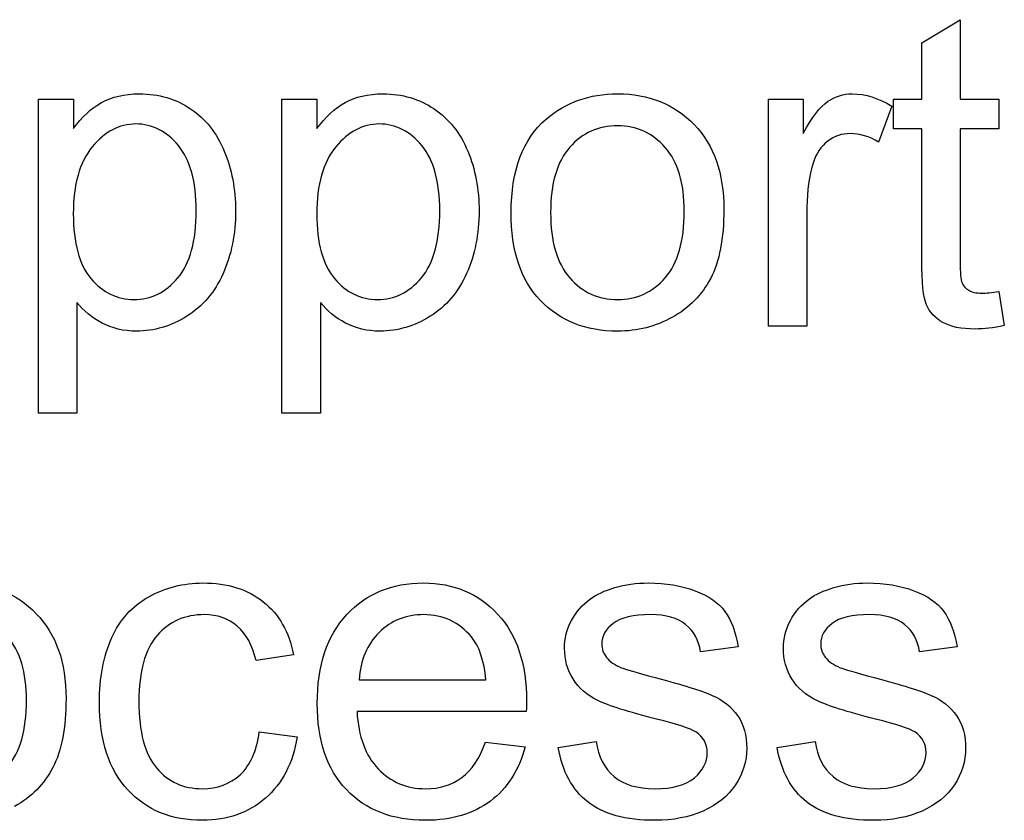
# Model space of a CAD drawing. Extents: x 0 to 51, y 0 to 33.
# Drawn here: x 46.8 to 47, y 3.6 to 3.7 of the extents above; entities that cross this region are included whole.
import ezdxf

# ---------------------------------------------------------------- set-up
doc = ezdxf.new("R2010")
doc.units = 0
doc.header["$LTSCALE"] = 0.25
doc.header["$MEASUREMENT"] = 0
doc.layers.add('0530-0744-01-0', color=9, linetype='CONTINUOUS')

msp = doc.modelspace()

# ---------------------------------------------------------------- linework, layer by layer
at = {"layer": '0530-0744-01-0'}
for points in [[(46.9377, 3.68948), (46.9377, 3.68948), (46.94377, 3.69313), (46.94377, 3.69313)], [(46.94377, 3.69313), (46.94377, 3.69313), (46.94377, 3.68058), (46.94377, 3.68058)], [(46.9377, 3.68058), (46.9377, 3.68058), (46.9377, 3.68948), (46.9377, 3.68948)], [(46.79797, 3.63091), (46.79797, 3.63091), (46.79797, 3.68058), (46.79797, 3.68058)], [(46.79797, 3.68058), (46.79797, 3.68058), (46.80351, 3.68058), (46.80351, 3.68058)], [(46.80351, 3.68058), (46.80351, 3.68058), (46.80351, 3.67591), (46.80351, 3.67591)], [(46.83649, 3.63091), (46.83649, 3.63091), (46.83649, 3.68058), (46.83649, 3.68058)], [(46.83649, 3.68058), (46.83649, 3.68058), (46.84203, 3.68058), (46.84203, 3.68058)], [(46.84203, 3.68058), (46.84203, 3.68058), (46.84203, 3.67591), (46.84203, 3.67591)], [(46.91346, 3.64467), (46.91346, 3.64467), (46.91346, 3.68058), (46.91346, 3.68058)], [(46.91346, 3.68058), (46.91346, 3.68058), (46.91893, 3.68058), (46.91893, 3.68058)], [(46.91893, 3.68058), (46.91893, 3.68058), (46.91893, 3.67514), (46.91893, 3.67514)], [(46.93324, 3.67585), (46.93324, 3.67585), (46.93324, 3.68058), (46.93324, 3.68058)], [(46.93324, 3.68058), (46.93324, 3.68058), (46.9377, 3.68058), (46.9377, 3.68058)], [(46.94377, 3.68058), (46.94377, 3.68058), (46.94988, 3.68058), (46.94988, 3.68058)], [(46.94988, 3.68058), (46.94988, 3.68058), (46.94988, 3.67585), (46.94988, 3.67585)], [(46.80351, 3.67591), (46.80482, 3.67774), (46.8063, 3.67911), (46.80795, 3.68002)], [(46.82204, 3.67903), (46.8244, 3.67745), (46.82616, 3.67522), (46.82735, 3.67235)], [(46.84203, 3.67591), (46.84334, 3.67774), (46.84482, 3.67911), (46.84647, 3.68002)], [(46.86056, 3.67903), (46.86291, 3.67745), (46.86468, 3.67522), (46.86587, 3.67235)], [(46.91893, 3.67514), (46.92033, 3.67768), (46.92162, 3.67937), (46.92281, 3.68017)], [(46.93297, 3.67944), (46.93297, 3.67944), (46.93087, 3.67378), (46.93087, 3.67378)], [(46.87274, 3.66263), (46.87274, 3.66928), (46.87459, 3.67421), (46.87829, 3.67741)], [(46.9377, 3.67585), (46.9377, 3.67585), (46.93324, 3.67585), (46.93324, 3.67585)], [(46.9377, 3.65519), (46.9377, 3.65519), (46.9377, 3.67585), (46.9377, 3.67585)], [(46.94988, 3.67585), (46.94988, 3.67585), (46.94377, 3.67585), (46.94377, 3.67585)], [(46.94377, 3.67585), (46.94377, 3.67585), (46.94377, 3.65485), (46.94377, 3.65485)], [(46.80647, 3.673), (46.80447, 3.67057), (46.80348, 3.66704), (46.80348, 3.66242)], [(46.84499, 3.673), (46.84299, 3.67057), (46.842, 3.66704), (46.842, 3.66242)], [(46.92282, 3.67391), (46.92176, 3.6731), (46.92101, 3.67199), (46.92056, 3.67057)], [(46.92056, 3.67057), (46.91988, 3.66841), (46.91954, 3.66605), (46.91954, 3.66347)], [(46.91954, 3.66347), (46.91954, 3.66347), (46.91954, 3.64467), (46.91954, 3.64467)], [(46.80348, 3.66242), (46.80348, 3.6578), (46.80441, 3.65439), (46.80628, 3.65217)], [(46.842, 3.66242), (46.842, 3.6578), (46.84293, 3.65439), (46.8448, 3.65217)], [(46.87739, 3.6487), (46.87428, 3.65192), (46.87274, 3.65656), (46.87274, 3.66263)], [(46.87899, 3.66263), (46.87899, 3.65802), (46.88, 3.65458), (46.88201, 3.6523)], [(46.93845, 3.648), (46.93796, 3.64914), (46.9377, 3.65154), (46.9377, 3.65519)], [(46.94377, 3.65485), (46.94377, 3.65311), (46.94387, 3.652), (46.94408, 3.6515)], [(46.82717, 3.65297), (46.82585, 3.65002), (46.82393, 3.64778), (46.82142, 3.64621)], [(46.86569, 3.65297), (46.86437, 3.65002), (46.86245, 3.64778), (46.85994, 3.64621)], [(46.90431, 3.65223), (46.90292, 3.64958), (46.9009, 3.64752), (46.89826, 3.64606)], [(46.94408, 3.6515), (46.9443, 3.65101), (46.94464, 3.65061), (46.94513, 3.65032)], [(46.94988, 3.65012), (46.94988, 3.65012), (46.95076, 3.64474), (46.95076, 3.64474)], [(46.80803, 3.64514), (46.80641, 3.646), (46.8051, 3.64708), (46.80406, 3.64839)], [(46.80406, 3.64839), (46.80406, 3.64839), (46.80406, 3.63091), (46.80406, 3.63091)], [(46.84655, 3.64514), (46.84493, 3.646), (46.84362, 3.64708), (46.84258, 3.64839)], [(46.84258, 3.64839), (46.84258, 3.64839), (46.84258, 3.63091), (46.84258, 3.63091)], [(46.94102, 3.64525), (46.9398, 3.64594), (46.93895, 3.64686), (46.93845, 3.648)], [(46.91954, 3.64467), (46.91954, 3.64467), (46.91346, 3.64467), (46.91346, 3.64467)], [(46.80406, 3.63091), (46.80406, 3.63091), (46.79797, 3.63091), (46.79797, 3.63091)], [(46.84258, 3.63091), (46.84258, 3.63091), (46.83649, 3.63091), (46.83649, 3.63091)], [(46.88529, 3.60152), (46.88624, 3.60222), (46.88753, 3.60282), (46.88915, 3.6033)], [(46.90184, 3.6028), (46.90398, 3.602), (46.90555, 3.6009), (46.90656, 3.59952)], [(46.91992, 3.60152), (46.92087, 3.60222), (46.92216, 3.60282), (46.92378, 3.6033)], [(46.93647, 3.6028), (46.93861, 3.602), (46.94018, 3.6009), (46.94119, 3.59952)], [(46.80953, 3.5953), (46.81082, 3.59821), (46.81278, 3.60039), (46.81541, 3.60185)], [(46.8823, 3.59812), (46.88303, 3.59949), (46.88403, 3.60062), (46.88529, 3.60152)], [(46.91693, 3.59812), (46.91766, 3.59949), (46.91866, 3.60062), (46.91992, 3.60152)], [(46.83354, 3.60106), (46.83602, 3.59909), (46.83762, 3.5963), (46.83832, 3.59266)], [(46.90656, 3.59952), (46.90758, 3.59812), (46.90827, 3.59627), (46.90865, 3.59395)], [(46.94119, 3.59952), (46.94221, 3.59812), (46.9429, 3.59627), (46.94328, 3.59395)], [(46.8324, 3.59175), (46.83183, 3.59416), (46.83084, 3.59597), (46.82941, 3.59719)], [(46.90271, 3.59313), (46.90243, 3.59498), (46.90165, 3.59642), (46.90035, 3.59746)], [(46.93734, 3.59313), (46.93706, 3.59498), (46.93628, 3.59642), (46.93498, 3.59746)], [(46.86875, 3.58871), (46.86848, 3.59172), (46.86771, 3.594), (46.86645, 3.5955)], [(46.90865, 3.59395), (46.90865, 3.59395), (46.90271, 3.59313), (46.90271, 3.59313)], [(46.94328, 3.59395), (46.94328, 3.59395), (46.93734, 3.59313), (46.93734, 3.59313)], [(46.83832, 3.59266), (46.83832, 3.59266), (46.8324, 3.59175), (46.8324, 3.59175)], [(46.88783, 3.59226), (46.88832, 3.5916), (46.8891, 3.59107), (46.89016, 3.59063)], [(46.92246, 3.59226), (46.92295, 3.5916), (46.92373, 3.59107), (46.92479, 3.59063)], [(46.89016, 3.59063), (46.89077, 3.59041), (46.89256, 3.58989), (46.89554, 3.58908)], [(46.92479, 3.59063), (46.9254, 3.59041), (46.92719, 3.58989), (46.93017, 3.58908)], [(46.8487, 3.58871), (46.8487, 3.58871), (46.86875, 3.58871), (46.86875, 3.58871)], [(46.88645, 3.58545), (46.88474, 3.58626), (46.88342, 3.58741), (46.88253, 3.58886)], [(46.89554, 3.58908), (46.89984, 3.58793), (46.90285, 3.58699), (46.90454, 3.58625)], [(46.92108, 3.58545), (46.91937, 3.58626), (46.91805, 3.58741), (46.91716, 3.58886)], [(46.93017, 3.58908), (46.93447, 3.58793), (46.93748, 3.58699), (46.93917, 3.58625)], [(46.89574, 3.58251), (46.89128, 3.58364), (46.88817, 3.58461), (46.88645, 3.58545)], [(46.93037, 3.58251), (46.92591, 3.58364), (46.9228, 3.58461), (46.92108, 3.58545)], [(46.87514, 3.5837), (46.87514, 3.5837), (46.84836, 3.5837), (46.84836, 3.5837)], [(46.84836, 3.5837), (46.84858, 3.57975), (46.8497, 3.57673), (46.85171, 3.57464)], [(46.90196, 3.58046), (46.90113, 3.581), (46.89905, 3.58168), (46.89574, 3.58251)], [(46.93659, 3.58046), (46.93576, 3.581), (46.93368, 3.58168), (46.93037, 3.58251)], [(46.82986, 3.57369), (46.83146, 3.57516), (46.83248, 3.57741), (46.83291, 3.58046)], [(46.83291, 3.58046), (46.83291, 3.58046), (46.83888, 3.57967), (46.83888, 3.57967)], [(46.83888, 3.57967), (46.83824, 3.57555), (46.83656, 3.57232), (46.83386, 3.56999)], [(46.86493, 3.57326), (46.86651, 3.57442), (46.86775, 3.57629), (46.86868, 3.57887)], [(46.86868, 3.57887), (46.86868, 3.57887), (46.87497, 3.57809), (46.87497, 3.57809)], [(46.87497, 3.57809), (46.87398, 3.57441), (46.87214, 3.57156), (46.86946, 3.56953)], [(46.88019, 3.57802), (46.88019, 3.57802), (46.8862, 3.57897), (46.8862, 3.57897)], [(46.88486, 3.5694), (46.88241, 3.57134), (46.88086, 3.57421), (46.88019, 3.57802)], [(46.8862, 3.57897), (46.88654, 3.57656), (46.88748, 3.57471), (46.88903, 3.57342)], [(46.91482, 3.57802), (46.91482, 3.57802), (46.92083, 3.57897), (46.92083, 3.57897)], [(46.91949, 3.5694), (46.91704, 3.57134), (46.91549, 3.57421), (46.91482, 3.57802)], [(46.92083, 3.57897), (46.92117, 3.57656), (46.92211, 3.57471), (46.92366, 3.57342)], [(46.80025, 3.57486), (46.79886, 3.57221), (46.79684, 3.57015), (46.7942, 3.56869)]]:
    msp.add_open_spline(points, degree=3, dxfattribs=at)
for points, knots in [([(46.80795, 3.68002), (46.80958, 3.68094), (46.81158, 3.6814), (46.81393, 3.6814), (46.81393, 3.6814), (46.817, 3.6814), (46.8197, 3.6806), (46.82204, 3.67903)], [0.2666667, 0.2666667, 0.2666667, 0.2666667, 0.3333333, 0.3333333, 0.3333333, 0.3333333, 0.4, 0.4, 0.4, 0.4]), ([(46.84647, 3.68002), (46.8481, 3.68094), (46.8501, 3.6814), (46.85245, 3.6814), (46.85245, 3.6814), (46.85552, 3.6814), (46.85822, 3.6806), (46.86056, 3.67903)], [0.2666667, 0.2666667, 0.2666667, 0.2666667, 0.3333333, 0.3333333, 0.3333333, 0.3333333, 0.4, 0.4, 0.4, 0.4]), ([(46.87829, 3.67741), (46.88137, 3.68006), (46.88514, 3.6814), (46.88958, 3.6814), (46.88958, 3.6814), (46.89452, 3.6814), (46.89856, 3.67978), (46.90169, 3.67654)], [0.1111111, 0.1111111, 0.1111111, 0.1111111, 0.2222222, 0.2222222, 0.2222222, 0.2222222, 0.3333333, 0.3333333, 0.3333333, 0.3333333]), ([(46.92281, 3.68017), (46.92399, 3.68098), (46.9253, 3.6814), (46.92671, 3.6814), (46.92671, 3.6814), (46.92877, 3.6814), (46.93085, 3.68074), (46.93297, 3.67944)], [0.3076923, 0.3076923, 0.3076923, 0.3076923, 0.3846154, 0.3846154, 0.3846154, 0.3846154, 0.4615385, 0.4615385, 0.4615385, 0.4615385]), ([(46.8201, 3.67321), (46.81822, 3.67549), (46.81597, 3.67663), (46.81336, 3.67663), (46.81336, 3.67663), (46.81076, 3.67663), (46.80847, 3.67542), (46.80647, 3.673)], [0.625, 0.625, 0.625, 0.625, 0.75, 0.75, 0.75, 0.75, 0.875, 0.875, 0.875, 0.875]), ([(46.85862, 3.67321), (46.85674, 3.67549), (46.85449, 3.67663), (46.85188, 3.67663), (46.85188, 3.67663), (46.84928, 3.67663), (46.84699, 3.67542), (46.84499, 3.673)], [0.625, 0.625, 0.625, 0.625, 0.75, 0.75, 0.75, 0.75, 0.875, 0.875, 0.875, 0.875]), ([(46.89711, 3.67293), (46.89508, 3.67521), (46.89258, 3.67635), (46.88958, 3.67635), (46.88958, 3.67635), (46.88654, 3.67635), (46.88402, 3.67521), (46.88201, 3.67294), (46.88201, 3.67294), (46.88, 3.67066), (46.87899, 3.66722), (46.87899, 3.66263)], [0.625, 0.625, 0.625, 0.625, 0.75, 0.75, 0.75, 0.75, 0.875, 0.875, 0.875, 0.875, 1, 1, 1, 1]), ([(46.90169, 3.67654), (46.90483, 3.67331), (46.90639, 3.66884), (46.90639, 3.66314), (46.90639, 3.66314), (46.90639, 3.65851), (46.90569, 3.65487), (46.90431, 3.65223)], [0.3333333, 0.3333333, 0.3333333, 0.3333333, 0.4444444, 0.4444444, 0.4444444, 0.4444444, 0.5555556, 0.5555556, 0.5555556, 0.5555556]), ([(46.93087, 3.67378), (46.92939, 3.67467), (46.9279, 3.67511), (46.92641, 3.67511), (46.92641, 3.67511), (46.92508, 3.67511), (46.92389, 3.67471), (46.92282, 3.67391)], [0.5384615, 0.5384615, 0.5384615, 0.5384615, 0.6153846, 0.6153846, 0.6153846, 0.6153846, 0.6923077, 0.6923077, 0.6923077, 0.6923077]), ([(46.82003, 3.6523), (46.82196, 3.65458), (46.82293, 3.65813), (46.82293, 3.66293), (46.82293, 3.66293), (46.82293, 3.66751), (46.82198, 3.67093), (46.8201, 3.67321)], [0.375, 0.375, 0.375, 0.375, 0.5, 0.5, 0.5, 0.5, 0.625, 0.625, 0.625, 0.625]), ([(46.85855, 3.6523), (46.86048, 3.65458), (46.86145, 3.65813), (46.86145, 3.66293), (46.86145, 3.66293), (46.86145, 3.66751), (46.8605, 3.67093), (46.85862, 3.67321)], [0.375, 0.375, 0.375, 0.375, 0.5, 0.5, 0.5, 0.5, 0.625, 0.625, 0.625, 0.625]), ([(46.89713, 3.65231), (46.89913, 3.65461), (46.90013, 3.65812), (46.90013, 3.66283), (46.90013, 3.66283), (46.90013, 3.66727), (46.89913, 3.67064), (46.89711, 3.67293)], [0.375, 0.375, 0.375, 0.375, 0.5, 0.5, 0.5, 0.5, 0.625, 0.625, 0.625, 0.625]), ([(46.82735, 3.67235), (46.82855, 3.66948), (46.82915, 3.66632), (46.82915, 3.66289), (46.82915, 3.66289), (46.82915, 3.65922), (46.82849, 3.65591), (46.82717, 3.65297)], [0.4666667, 0.4666667, 0.4666667, 0.4666667, 0.5333333, 0.5333333, 0.5333333, 0.5333333, 0.6, 0.6, 0.6, 0.6]), ([(46.86587, 3.67235), (46.86707, 3.66948), (46.86767, 3.66632), (46.86767, 3.66289), (46.86767, 3.66289), (46.86767, 3.65922), (46.86701, 3.65591), (46.86569, 3.65297)], [0.4666667, 0.4666667, 0.4666667, 0.4666667, 0.5333333, 0.5333333, 0.5333333, 0.5333333, 0.6, 0.6, 0.6, 0.6]), ([(46.80628, 3.65217), (46.80815, 3.64997), (46.81043, 3.64886), (46.81308, 3.64886), (46.81308, 3.64886), (46.81578, 3.64886), (46.8181, 3.65), (46.82003, 3.6523)], [0.125, 0.125, 0.125, 0.125, 0.25, 0.25, 0.25, 0.25, 0.375, 0.375, 0.375, 0.375]), ([(46.8448, 3.65217), (46.84667, 3.64997), (46.84895, 3.64886), (46.8516, 3.64886), (46.8516, 3.64886), (46.8543, 3.64886), (46.85662, 3.65), (46.85855, 3.6523)], [0.125, 0.125, 0.125, 0.125, 0.25, 0.25, 0.25, 0.25, 0.375, 0.375, 0.375, 0.375]), ([(46.88201, 3.6523), (46.88402, 3.65), (46.88654, 3.64886), (46.88958, 3.64886), (46.88958, 3.64886), (46.8926, 3.64886), (46.89512, 3.65001), (46.89713, 3.65231)], [0.125, 0.125, 0.125, 0.125, 0.25, 0.25, 0.25, 0.25, 0.375, 0.375, 0.375, 0.375]), ([(46.94513, 3.65032), (46.94561, 3.65002), (46.9463, 3.64987), (46.9472, 3.64987), (46.9472, 3.64987), (46.94788, 3.64987), (46.94877, 3.64996), (46.94988, 3.65012)], [0.9, 0.9, 0.9, 0.9, 0.95, 0.95, 0.95, 0.95, 1, 1, 1, 1]), ([(46.89826, 3.64606), (46.8956, 3.64459), (46.89272, 3.64386), (46.88958, 3.64386), (46.88958, 3.64386), (46.88456, 3.64386), (46.8805, 3.64546), (46.87739, 3.6487)], [0.6666667, 0.6666667, 0.6666667, 0.6666667, 0.7777778, 0.7777778, 0.7777778, 0.7777778, 0.8888889, 0.8888889, 0.8888889, 0.8888889]), ([(46.82142, 3.64621), (46.8189, 3.64465), (46.81626, 3.64386), (46.81349, 3.64386), (46.81349, 3.64386), (46.81145, 3.64386), (46.80964, 3.64429), (46.80803, 3.64514)], [0.6666667, 0.6666667, 0.6666667, 0.6666667, 0.7333333, 0.7333333, 0.7333333, 0.7333333, 0.8, 0.8, 0.8, 0.8]), ([(46.85994, 3.64621), (46.85742, 3.64465), (46.85478, 3.64386), (46.85201, 3.64386), (46.85201, 3.64386), (46.84997, 3.64386), (46.84816, 3.64429), (46.84655, 3.64514)], [0.6666667, 0.6666667, 0.6666667, 0.6666667, 0.7333333, 0.7333333, 0.7333333, 0.7333333, 0.8, 0.8, 0.8, 0.8]), ([(46.95076, 3.64474), (46.94905, 3.64438), (46.94752, 3.6442), (46.94616, 3.6442), (46.94616, 3.6442), (46.94395, 3.6442), (46.94224, 3.64454), (46.94102, 3.64525)], [0.05, 0.05, 0.05, 0.05, 0.1, 0.1, 0.1, 0.1, 0.15, 0.15, 0.15, 0.15]), ([(46.77423, 3.60004), (46.77731, 3.60269), (46.78108, 3.60403), (46.78552, 3.60403), (46.78552, 3.60403), (46.79046, 3.60403), (46.7945, 3.60241), (46.79763, 3.59917)], [0.1111111, 0.1111111, 0.1111111, 0.1111111, 0.2222222, 0.2222222, 0.2222222, 0.2222222, 0.3333333, 0.3333333, 0.3333333, 0.3333333]), ([(46.81541, 3.60185), (46.81802, 3.6033), (46.82089, 3.60403), (46.82397, 3.60403), (46.82397, 3.60403), (46.82787, 3.60403), (46.83107, 3.60304), (46.83354, 3.60106)], [0.3684211, 0.3684211, 0.3684211, 0.3684211, 0.4210526, 0.4210526, 0.4210526, 0.4210526, 0.4736842, 0.4736842, 0.4736842, 0.4736842]), ([(46.84673, 3.59902), (46.84985, 3.60235), (46.85388, 3.60403), (46.85884, 3.60403), (46.85884, 3.60403), (46.86365, 3.60403), (46.86757, 3.60239), (46.8706, 3.59912)], [0.4, 0.4, 0.4, 0.4, 0.4666667, 0.4666667, 0.4666667, 0.4666667, 0.5333333, 0.5333333, 0.5333333, 0.5333333]), ([(46.88915, 3.6033), (46.8908, 3.60379), (46.89255, 3.60403), (46.89442, 3.60403), (46.89442, 3.60403), (46.89724, 3.60403), (46.89971, 3.60361), (46.90184, 3.6028)], [0.39393939, 0.39393939, 0.39393939, 0.39393939, 0.42424242, 0.42424242, 0.42424242, 0.42424242, 0.45454545, 0.45454545, 0.45454545, 0.45454545]), ([(46.92378, 3.6033), (46.92543, 3.60379), (46.92718, 3.60403), (46.92905, 3.60403), (46.92905, 3.60403), (46.93187, 3.60403), (46.93434, 3.60361), (46.93647, 3.6028)], [0.39393939, 0.39393939, 0.39393939, 0.39393939, 0.42424242, 0.42424242, 0.42424242, 0.42424242, 0.45454545, 0.45454545, 0.45454545, 0.45454545]), ([(46.79763, 3.59917), (46.80077, 3.59594), (46.80233, 3.59147), (46.80233, 3.58577), (46.80233, 3.58577), (46.80233, 3.58114), (46.80164, 3.5775), (46.80025, 3.57486)], [0.3333333, 0.3333333, 0.3333333, 0.3333333, 0.4444444, 0.4444444, 0.4444444, 0.4444444, 0.5555556, 0.5555556, 0.5555556, 0.5555556]), ([(46.82941, 3.59719), (46.82798, 3.59841), (46.82625, 3.59902), (46.82421, 3.59902), (46.82421, 3.59902), (46.82114, 3.59902), (46.81865, 3.59792), (46.81673, 3.59572)], [0.6315789, 0.6315789, 0.6315789, 0.6315789, 0.6842105, 0.6842105, 0.6842105, 0.6842105, 0.7368421, 0.7368421, 0.7368421, 0.7368421]), ([(46.84669, 3.57134), (46.84361, 3.57457), (46.84207, 3.57911), (46.84207, 3.58495), (46.84207, 3.58495), (46.84207, 3.591), (46.84363, 3.59568), (46.84673, 3.59902)], [0.2666667, 0.2666667, 0.2666667, 0.2666667, 0.3333333, 0.3333333, 0.3333333, 0.3333333, 0.4, 0.4, 0.4, 0.4]), ([(46.86645, 3.5955), (46.86451, 3.59784), (46.86199, 3.59902), (46.85891, 3.59902), (46.85891, 3.59902), (46.85612, 3.59902), (46.85377, 3.59808), (46.85186, 3.59621), (46.85186, 3.59621), (46.84995, 3.59434), (46.84891, 3.59184), (46.8487, 3.58871)], [0.4, 0.4, 0.4, 0.4, 0.6, 0.6, 0.6, 0.6, 0.8, 0.8, 0.8, 0.8, 1, 1, 1, 1]), ([(46.8706, 3.59912), (46.87365, 3.59585), (46.87518, 3.59125), (46.87518, 3.58533), (46.87518, 3.58533), (46.87518, 3.58496), (46.87517, 3.58442), (46.87514, 3.5837)], [0.5333333, 0.5333333, 0.5333333, 0.5333333, 0.6, 0.6, 0.6, 0.6, 0.6666667, 0.6666667, 0.6666667, 0.6666667]), ([(46.88253, 3.58886), (46.88164, 3.59032), (46.88119, 3.59192), (46.88119, 3.59367), (46.88119, 3.59367), (46.88119, 3.59528), (46.88156, 3.59676), (46.8823, 3.59812)], [0.27272727, 0.27272727, 0.27272727, 0.27272727, 0.3030303, 0.3030303, 0.3030303, 0.3030303, 0.33333333, 0.33333333, 0.33333333, 0.33333333]), ([(46.90035, 3.59746), (46.89906, 3.5985), (46.89723, 3.59902), (46.89486, 3.59902), (46.89486, 3.59902), (46.89206, 3.59902), (46.89007, 3.59856), (46.88888, 3.59763)], [0.57575758, 0.57575758, 0.57575758, 0.57575758, 0.60606061, 0.60606061, 0.60606061, 0.60606061, 0.63636364, 0.63636364, 0.63636364, 0.63636364]), ([(46.91716, 3.58886), (46.91627, 3.59032), (46.91582, 3.59192), (46.91582, 3.59367), (46.91582, 3.59367), (46.91582, 3.59528), (46.91619, 3.59676), (46.91693, 3.59812)], [0.27272727, 0.27272727, 0.27272727, 0.27272727, 0.3030303, 0.3030303, 0.3030303, 0.3030303, 0.33333333, 0.33333333, 0.33333333, 0.33333333]), ([(46.93498, 3.59746), (46.93369, 3.5985), (46.93186, 3.59902), (46.92949, 3.59902), (46.92949, 3.59902), (46.92669, 3.59902), (46.9247, 3.59856), (46.92351, 3.59763)], [0.57575758, 0.57575758, 0.57575758, 0.57575758, 0.60606061, 0.60606061, 0.60606061, 0.60606061, 0.63636364, 0.63636364, 0.63636364, 0.63636364]), ([(46.88888, 3.59763), (46.88768, 3.59671), (46.88708, 3.59563), (46.88708, 3.59439), (46.88708, 3.59439), (46.88708, 3.59359), (46.88733, 3.59289), (46.88783, 3.59226)], [0.63636364, 0.63636364, 0.63636364, 0.63636364, 0.66666667, 0.66666667, 0.66666667, 0.66666667, 0.6969697, 0.6969697, 0.6969697, 0.6969697]), ([(46.92351, 3.59763), (46.92231, 3.59671), (46.92171, 3.59563), (46.92171, 3.59439), (46.92171, 3.59439), (46.92171, 3.59359), (46.92196, 3.59289), (46.92246, 3.59226)], [0.63636364, 0.63636364, 0.63636364, 0.63636364, 0.66666667, 0.66666667, 0.66666667, 0.66666667, 0.6969697, 0.6969697, 0.6969697, 0.6969697]), ([(46.79307, 3.57494), (46.79507, 3.57724), (46.79607, 3.58075), (46.79607, 3.58546), (46.79607, 3.58546), (46.79607, 3.5899), (46.79507, 3.59327), (46.79305, 3.59556)], [0.375, 0.375, 0.375, 0.375, 0.5, 0.5, 0.5, 0.5, 0.625, 0.625, 0.625, 0.625]), ([(46.8121, 3.5713), (46.8091, 3.57451), (46.8076, 3.57912), (46.8076, 3.58512), (46.8076, 3.58512), (46.8076, 3.589), (46.80825, 3.59239), (46.80953, 3.5953)], [0.2105263, 0.2105263, 0.2105263, 0.2105263, 0.2631579, 0.2631579, 0.2631579, 0.2631579, 0.3157895, 0.3157895, 0.3157895, 0.3157895]), ([(46.81673, 3.59572), (46.81482, 3.59352), (46.81386, 3.59005), (46.81386, 3.5853), (46.81386, 3.5853), (46.81386, 3.58047), (46.81478, 3.57696), (46.81664, 3.57477)], [0.7368421, 0.7368421, 0.7368421, 0.7368421, 0.7894737, 0.7894737, 0.7894737, 0.7894737, 0.8421053, 0.8421053, 0.8421053, 0.8421053]), ([(46.90454, 3.58625), (46.90625, 3.58552), (46.90759, 3.58445), (46.90856, 3.58306), (46.90856, 3.58306), (46.90953, 3.58166), (46.91001, 3.57993), (46.91001, 3.57785), (46.91001, 3.57785), (46.91001, 3.57582), (46.90941, 3.57391), (46.90824, 3.57211)], [0.78787879, 0.78787879, 0.78787879, 0.78787879, 0.81818182, 0.81818182, 0.81818182, 0.81818182, 0.84848485, 0.84848485, 0.84848485, 0.84848485, 0.87878788, 0.87878788, 0.87878788, 0.87878788]), ([(46.93917, 3.58625), (46.94088, 3.58552), (46.94222, 3.58445), (46.94319, 3.58306), (46.94319, 3.58306), (46.94416, 3.58166), (46.94464, 3.57993), (46.94464, 3.57785), (46.94464, 3.57785), (46.94464, 3.57582), (46.94404, 3.57391), (46.94287, 3.57211)], [0.78787879, 0.78787879, 0.78787879, 0.78787879, 0.81818182, 0.81818182, 0.81818182, 0.81818182, 0.84848485, 0.84848485, 0.84848485, 0.84848485, 0.87878788, 0.87878788, 0.87878788, 0.87878788]), ([(46.90173, 3.5732), (46.90308, 3.57434), (46.90376, 3.57568), (46.90376, 3.57721), (46.90376, 3.57721), (46.90376, 3.57859), (46.90316, 3.57966), (46.90196, 3.58046)], [0.12121212, 0.12121212, 0.12121212, 0.12121212, 0.15151515, 0.15151515, 0.15151515, 0.15151515, 0.18181818, 0.18181818, 0.18181818, 0.18181818]), ([(46.93636, 3.5732), (46.93771, 3.57434), (46.93839, 3.57568), (46.93839, 3.57721), (46.93839, 3.57721), (46.93839, 3.57859), (46.93779, 3.57966), (46.93659, 3.58046)], [0.12121212, 0.12121212, 0.12121212, 0.12121212, 0.15151515, 0.15151515, 0.15151515, 0.15151515, 0.18181818, 0.18181818, 0.18181818, 0.18181818]), ([(46.81664, 3.57477), (46.81849, 3.57259), (46.8209, 3.57149), (46.82388, 3.57149), (46.82388, 3.57149), (46.82627, 3.57149), (46.82825, 3.57223), (46.82986, 3.57369)], [0.8421053, 0.8421053, 0.8421053, 0.8421053, 0.8947368, 0.8947368, 0.8947368, 0.8947368, 0.9473684, 0.9473684, 0.9473684, 0.9473684]), ([(46.85171, 3.57464), (46.85372, 3.57254), (46.85621, 3.57149), (46.85921, 3.57149), (46.85921, 3.57149), (46.86144, 3.57149), (46.86334, 3.57208), (46.86493, 3.57326)], [0.8, 0.8, 0.8, 0.8, 0.8666667, 0.8666667, 0.8666667, 0.8666667, 0.9333333, 0.9333333, 0.9333333, 0.9333333]), ([(46.88903, 3.57342), (46.89056, 3.57213), (46.89272, 3.57149), (46.89551, 3.57149), (46.89551, 3.57149), (46.8983, 3.57149), (46.90038, 3.57207), (46.90173, 3.5732)], [0.06060606, 0.06060606, 0.06060606, 0.06060606, 0.09090909, 0.09090909, 0.09090909, 0.09090909, 0.12121212, 0.12121212, 0.12121212, 0.12121212]), ([(46.92366, 3.57342), (46.92519, 3.57213), (46.92735, 3.57149), (46.93014, 3.57149), (46.93014, 3.57149), (46.93293, 3.57149), (46.93501, 3.57207), (46.93636, 3.5732)], [0.06060606, 0.06060606, 0.06060606, 0.06060606, 0.09090909, 0.09090909, 0.09090909, 0.09090909, 0.12121212, 0.12121212, 0.12121212, 0.12121212]), ([(46.90824, 3.57211), (46.90705, 3.57032), (46.90534, 3.56894), (46.90311, 3.56796), (46.90311, 3.56796), (46.90088, 3.56698), (46.89836, 3.56649), (46.89554, 3.56649), (46.89554, 3.56649), (46.89086, 3.56649), (46.88731, 3.56746), (46.88486, 3.5694)], [0.87878788, 0.87878788, 0.87878788, 0.87878788, 0.90909091, 0.90909091, 0.90909091, 0.90909091, 0.93939394, 0.93939394, 0.93939394, 0.93939394, 0.96969697, 0.96969697, 0.96969697, 0.96969697]), ([(46.94287, 3.57211), (46.94168, 3.57032), (46.93997, 3.56894), (46.93774, 3.56796), (46.93774, 3.56796), (46.93551, 3.56698), (46.93299, 3.56649), (46.93017, 3.56649), (46.93017, 3.56649), (46.92549, 3.56649), (46.92194, 3.56746), (46.91949, 3.5694)], [0.87878788, 0.87878788, 0.87878788, 0.87878788, 0.90909091, 0.90909091, 0.90909091, 0.90909091, 0.93939394, 0.93939394, 0.93939394, 0.93939394, 0.96969697, 0.96969697, 0.96969697, 0.96969697]), ([(46.83386, 3.56999), (46.83117, 3.56766), (46.82786, 3.56649), (46.82394, 3.56649), (46.82394, 3.56649), (46.81903, 3.56649), (46.81507, 3.56809), (46.8121, 3.5713)], [0.1052632, 0.1052632, 0.1052632, 0.1052632, 0.1578947, 0.1578947, 0.1578947, 0.1578947, 0.2105263, 0.2105263, 0.2105263, 0.2105263]), ([(46.86946, 3.56953), (46.86677, 3.56751), (46.86334, 3.56649), (46.85918, 3.56649), (46.85918, 3.56649), (46.85393, 3.56649), (46.84976, 3.56811), (46.84669, 3.57134)], [0.1333333, 0.1333333, 0.1333333, 0.1333333, 0.2, 0.2, 0.2, 0.2, 0.2666667, 0.2666667, 0.2666667, 0.2666667])]:
    msp.add_open_spline(points, degree=3, knots=knots, dxfattribs=at)

doc.saveas('drawing.dxf')
